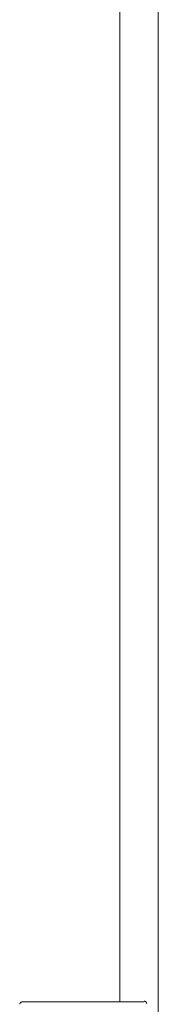
# Model space of a CAD drawing. Units: millimetres. Extents: x 0 to 10018, y 0 to 6529.
# Drawn here: x 4500 to 4528, y 2791 to 2990 of the extents above; entities that cross this region are included whole.
import ezdxf

# ---------------------------------------------------------------- set-up
doc = ezdxf.new("R2010")
doc.units = ezdxf.units.MM
doc.layers.add('Trimetric', color=7, linetype='Continuous')

msp = doc.modelspace()

# ---------------------------------------------------------------- linework, layer by layer
at = {"layer": 'Trimetric', "color": 193, "linetype": 'Continuous', "lineweight": 18}
msp.add_line((4527.69, 4561.9), (4527.69, 2563.9), dxfattribs=at)
at = {"layer": 'Trimetric', "color": 151, "linetype": 'Continuous', "lineweight": 18}
msp.add_line((4519.95, 4333.73), (4519.95, 2791.92), dxfattribs=at)
at = {"layer": 'Trimetric', "color": 3, "linetype": 'Continuous', "lineweight": 18}
for p, q in [((4504.28, 2791.9), (4513.3, 2791.9)), ((4513.3, 2791.9), (4513.31, 2791.9))]:
    msp.add_line(p, q, dxfattribs=at)
for points in [[(4499.71, 2791.4), (4499.86, 2791.75), (4500.21, 2791.9)], [(4513.25, 2791.4), (4513.25, 2791.4)]]:
    msp.add_open_spline(points, degree=1, dxfattribs=at)
for points, knots in [([(4500.23, 2791.9), (4500.52, 2791.9), (4501.4, 2791.9), (4502.76, 2791.9), (4504.28, 2791.9)], [0, 0, 0.070659, 0.28892, 0.624021, 1, 1]), ([(4513.31, 2791.9), (4514.25, 2791.9), (4515, 2791.9)], [0, 0, 0.556639, 1, 1]), ([(4515, 2791.9), (4516.21, 2791.9), (4517.78, 2791.9), (4519.51, 2791.9), (4521.14, 2791.9), (4521.91, 2791.9), (4523.27, 2791.9), (4523.83, 2791.9), (4524.6, 2791.9), (4524.84, 2791.9)], [0, 0, 0.122559, 0.282329, 0.458032, 0.62392, 0.701503, 0.84023, 0.897173, 0.975361, 1, 1]), ([(4524.84, 2792.05), (4524.89, 2792.05), (4524.94, 2792.04), (4524.99, 2792.03), (4525.03, 2792.01), (4525.08, 2791.99), (4525.12, 2791.97), (4525.16, 2791.94), (4525.2, 2791.9), (4525.23, 2791.87), (4525.26, 2791.83), (4525.28, 2791.79), (4525.31, 2791.74), (4525.32, 2791.7), (4525.33, 2791.65), (4525.34, 2791.6), (4525.34, 2791.55)], [0, 0, 0.062406, 0.125011, 0.187529, 0.250143, 0.312509, 0.375064, 0.437402, 0.500016, 0.562631, 0.624969, 0.687306, 0.749853, 0.812467, 0.874985, 0.937173, 1, 1])]:
    msp.add_open_spline(points, degree=1, knots=knots, dxfattribs=at)

doc.saveas('drawing.dxf')
